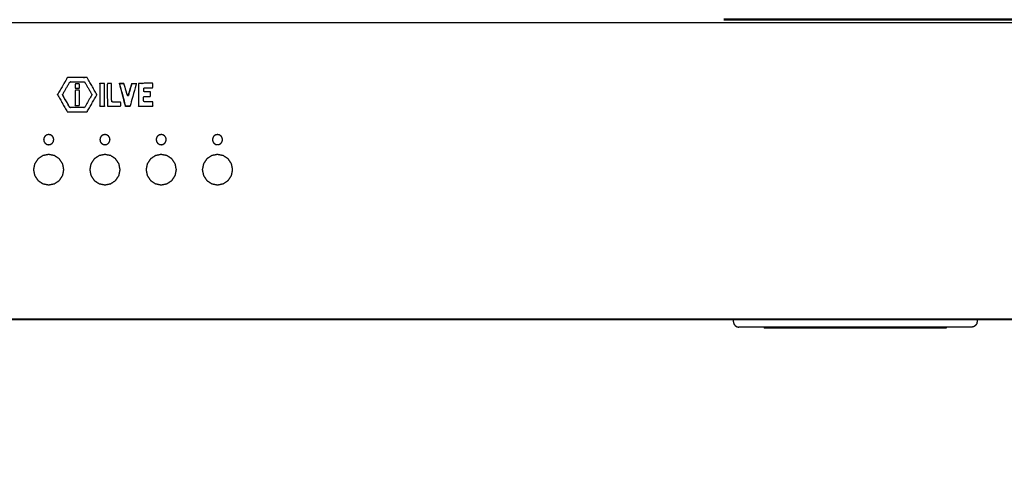
# Model space of a CAD drawing. Units: millimetres. Extents: x -4 to 146, y -2 to 172.
# Drawn here: x 33 to 59, y 24 to 36 of the extents above; entities that cross this region are included whole.
import ezdxf

# ---------------------------------------------------------------- set-up
doc = ezdxf.new("R2010")
doc.units = ezdxf.units.MM
doc.header["$MEASUREMENT"] = 0
doc.layers.add('PROIEZIONI 2D$Visible$Curves', color=7, linetype='Continuous', true_color=0x000000)
doc.layers.add('PROIEZIONI 2D$Visible$SceneSilhouetteCurves', color=7, linetype='Continuous', lineweight=50, true_color=0x000000)

msp = doc.modelspace()

# ---------------------------------------------------------------- linework, layer by layer
at = {"layer": 'PROIEZIONI 2D$Visible$Curves', "color": 18, "true_color": 0x000000}
for points, knots in [([(51.4, 36), (59.6, 36), (67.799, 36), (68.673, 36), (69.546, 36), (69.663, 36), (69.779, 36), (69.784, 35.998), (69.789, 35.997), (69.793, 35.993), (69.797, 35.99), (69.798, 35.985), (69.799, 35.98), (69.799, 35.975), (69.799, 35.971), (69.799, 35.959), (69.799, 35.947), (69.799, 35.928), (69.799, 35.909), (69.799, 35.886), (69.799, 35.862), (69.799, 35.835), (69.799, 35.808), (69.799, 31.914), (69.799, 28.02), (69.798, 28.015), (69.797, 28.01)], [97.750768, 97.750768, 97.750768, 98, 98, 99, 99, 100, 100, 101, 101, 102, 102, 103, 103, 104, 104, 105, 105, 106, 106, 107, 107, 108, 108, 109, 109, 109.978344, 109.978344, 109.978344]), ([(69.789, 0.003), (69.784, 0.002), (69.779, 0), (69.663, 0), (69.546, 0), (68.673, 0), (67.799, 0), (34.9, 0), (2, 0), (1.127, 0), (0.253, 0), (0.137, 0), (0.02, 0), (0.015, 0.002), (0.01, 0.003), (0.006, 0.007), (0.003, 0.012), (0.001, 0.017), (0, 0.023), (0, 0.025), (0, 0.026), (0, 0.031), (0, 0.035), (0, 0.04), (0, 0.046), (0, 14.021), (0, 27.996), (0, 28.001), (0, 28.006), (0, 28.01), (0, 28.013)], [51, 51, 51, 52, 52, 53, 53, 54, 54, 55, 55, 56, 56, 57, 57, 58, 58, 59, 59, 60, 60, 61, 61, 62, 62, 63, 63, 64, 64, 65, 65, 65.60591, 65.60591, 65.60591])]:
    msp.add_open_spline(points, degree=2, knots=knots, dxfattribs=at)
at = {"layer": 'PROIEZIONI 2D$Visible$Curves', "color": 18, "lineweight": -3, "true_color": 0x000000}
for points, knots in [([(0.01, 35.92), (0.015, 35.92), (0.02, 35.921), (0.137, 35.921), (0.253, 35.921), (1.127, 35.921), (2, 35.921), (34.9, 35.921), (67.799, 35.921), (68.673, 35.921), (69.546, 35.921), (69.663, 35.921), (69.779, 35.921)], [0, 0, 0, 1, 1, 2, 2, 3, 3, 4, 4, 5, 5, 6, 6, 6]), ([(34.684, 34.004), (34.684, 33.998), (34.684, 33.993), (34.556, 33.77), (34.428, 33.547), (34.423, 33.545), (34.418, 33.542), (34.161, 33.542), (33.904, 33.541), (33.902, 33.542), (33.899, 33.543), (33.897, 33.545), (33.895, 33.547), (33.766, 33.769), (33.638, 33.992), (33.638, 33.997), (33.638, 34.002), (33.766, 34.225), (33.894, 34.448), (33.899, 34.451), (33.903, 34.453), (34.16, 34.454), (34.417, 34.454), (34.422, 34.451), (34.426, 34.449), (34.555, 34.226), (34.684, 34.004)], [-6, -6, -6, -5, -5, -4, -4, -3, -3, -2, -2, -1, -1, 0, 0, 1, 1, 2, 2, 3, 3, 4, 4, 5, 5, 6, 6, 7, 7, 7]), ([(34.365, 34.325), (34.362, 34.329), (34.359, 34.333), (34.355, 34.335), (34.351, 34.337), (34.346, 34.338), (34.341, 34.339), (34.16, 34.339), (33.98, 34.338), (33.975, 34.338), (33.97, 34.337), (33.966, 34.334), (33.962, 34.332), (33.959, 34.328), (33.956, 34.325), (33.866, 34.168), (33.775, 34.011), (33.774, 34.006), (33.772, 34.002), (33.772, 33.997), (33.772, 33.992), (33.774, 33.988), (33.775, 33.984), (33.866, 33.827), (33.957, 33.67), (33.96, 33.666), (33.963, 33.663), (33.967, 33.66), (33.971, 33.658), (33.976, 33.657), (33.98, 33.656), (34.161, 33.657), (34.342, 33.657), (34.347, 33.658), (34.352, 33.659), (34.356, 33.661), (34.36, 33.663), (34.363, 33.667), (34.366, 33.67), (34.456, 33.828), (34.546, 33.985), (34.548, 33.989), (34.55, 33.993), (34.55, 33.998), (34.55, 34.003), (34.548, 34.007), (34.546, 34.012), (34.456, 34.169), (34.365, 34.325)], [-11, -11, -11, -10, -10, -9, -9, -8, -8, -7, -7, -6, -6, -5, -5, -4, -4, -3, -3, -2, -2, -1, -1, 0, 0, 1, 1, 2, 2, 3, 3, 4, 4, 5, 5, 6, 6, 7, 7, 8, 8, 9, 9, 10, 10, 11, 11, 12, 12, 13, 13, 13]), ([(34.106, 34.281), (34.11, 34.283), (34.113, 34.284), (34.16, 34.284), (34.208, 34.284), (34.211, 34.283), (34.215, 34.281), (34.216, 34.278), (34.218, 34.274), (34.218, 34.227), (34.218, 34.18), (34.217, 34.176), (34.215, 34.172), (34.211, 34.171), (34.208, 34.169), (34.161, 34.169), (34.114, 34.169), (34.11, 34.171), (34.106, 34.172), (34.105, 34.176), (34.103, 34.18), (34.103, 34.227), (34.103, 34.274), (34.104, 34.277), (34.106, 34.281)], [-5, -5, -5, -4, -4, -3, -3, -2, -2, -1, -1, 0, 0, 1, 1, 2, 2, 3, 3, 4, 4, 5, 5, 6, 6, 7, 7, 7]), ([(34.889, 33.694), (34.886, 33.692), (34.882, 33.691), (34.828, 33.69), (34.775, 33.69), (34.771, 33.692), (34.768, 33.693), (34.766, 33.697), (34.764, 33.701), (34.764, 33.995), (34.764, 34.289), (34.765, 34.293), (34.767, 34.297), (34.77, 34.298), (34.774, 34.3), (34.828, 34.3), (34.881, 34.3), (34.885, 34.298), (34.889, 34.297), (34.89, 34.293), (34.892, 34.289), (34.892, 33.995), (34.892, 33.701), (34.891, 33.697), (34.889, 33.694)], [-5, -5, -5, -4, -4, -3, -3, -2, -2, -1, -1, 0, 0, 1, 1, 2, 2, 3, 3, 4, 4, 5, 5, 6, 6, 7, 7, 7]), ([(35.082, 33.815), (35.087, 33.81), (35.092, 33.805), (35.099, 33.803), (35.106, 33.802), (35.207, 33.802), (35.308, 33.802), (35.312, 33.8), (35.316, 33.799), (35.317, 33.795), (35.319, 33.791), (35.319, 33.746), (35.319, 33.702), (35.317, 33.698), (35.316, 33.694), (35.312, 33.693), (35.308, 33.691), (35.141, 33.691), (34.974, 33.691), (34.971, 33.692), (34.967, 33.694), (34.965, 33.697), (34.964, 33.701), (34.963, 33.995), (34.963, 34.289), (34.964, 34.293), (34.966, 34.297), (34.97, 34.299), (34.973, 34.3), (35.02, 34.3), (35.068, 34.3), (35.071, 34.299), (35.075, 34.297), (35.076, 34.293), (35.078, 34.29), (35.078, 34.059), (35.079, 33.829), (35.08, 33.822), (35.082, 33.815)], [-9, -9, -9, -8, -8, -7, -7, -6, -6, -5, -5, -4, -4, -3, -3, -2, -2, -1, -1, 0, 0, 1, 1, 2, 2, 3, 3, 4, 4, 5, 5, 6, 6, 7, 7, 8, 8, 9, 9, 10, 10, 10]), ([(35.407, 34.293), (35.406, 34.296), (35.404, 34.299), (35.4, 34.3), (35.397, 34.301), (35.349, 34.301), (35.3, 34.3), (35.296, 34.298), (35.292, 34.296), (35.291, 34.292), (35.29, 34.287), (35.367, 33.993), (35.443, 33.699), (35.445, 33.696), (35.447, 33.694), (35.45, 33.692), (35.453, 33.691), (35.509, 33.691), (35.564, 33.691), (35.568, 33.693), (35.571, 33.694)], [12, 12, 12, 13, 13, 14, 14, 15, 15, 16, 16, 17, 17, 18, 18, 19, 19, 20, 20, 21, 21, 22, 22, 22]), ([(35.497, 33.983), (35.498, 33.98), (35.5, 33.977), (35.502, 33.975), (35.505, 33.973), (35.508, 33.973), (35.511, 33.972), (35.514, 33.973), (35.517, 33.973), (35.52, 33.975), (35.522, 33.977), (35.524, 33.98), (35.525, 33.983), (35.569, 34.138), (35.614, 34.293), (35.615, 34.296), (35.617, 34.299), (35.621, 34.3), (35.624, 34.301), (35.672, 34.301), (35.721, 34.301), (35.725, 34.299), (35.73, 34.297), (35.73, 34.292), (35.731, 34.288), (35.653, 33.994), (35.575, 33.699), (35.573, 33.696), (35.571, 33.694), (35.568, 33.693), (35.564, 33.691), (35.509, 33.691), (35.453, 33.691), (35.45, 33.692), (35.447, 33.694), (35.445, 33.696), (35.443, 33.699), (35.367, 33.993), (35.29, 34.287), (35.291, 34.292), (35.292, 34.296), (35.296, 34.298), (35.3, 34.3), (35.349, 34.301), (35.397, 34.301), (35.4, 34.3), (35.404, 34.299), (35.406, 34.296), (35.407, 34.293)], [-13, -13, -13, -12, -12, -11, -11, -10, -10, -9, -9, -8, -8, -7, -7, -6, -6, -5, -5, -4, -4, -3, -3, -2, -2, -1, -1, 0, 0, 1, 1, 2, 2, 3, 3, 4, 4, 5, 5, 6, 6, 7, 7, 8, 8, 9, 9, 10, 10, 11, 11, 11]), ([(35.617, 34.299), (35.615, 34.296), (35.614, 34.293), (35.569, 34.138), (35.525, 33.983), (35.524, 33.98), (35.522, 33.977), (35.52, 33.975), (35.517, 33.973), (35.514, 33.973), (35.511, 33.972), (35.508, 33.973), (35.505, 33.973), (35.502, 33.975), (35.5, 33.977), (35.498, 33.98), (35.497, 33.983)], [28, 28, 28, 29, 29, 30, 30, 31, 31, 32, 32, 33, 33, 34, 34, 35, 35, 36, 36, 36]), ([(35.937, 34.086), (35.942, 34.081), (35.947, 34.076), (35.953, 34.074), (35.96, 34.072), (36.033, 34.072), (36.106, 34.073), (36.11, 34.071), (36.114, 34.069), (36.115, 34.066), (36.117, 34.062), (36.117, 34.013), (36.117, 33.964), (36.115, 33.96), (36.114, 33.956), (36.11, 33.955), (36.106, 33.953), (36.032, 33.953), (35.958, 33.953), (35.951, 33.951), (35.945, 33.95), (35.94, 33.945), (35.935, 33.94), (35.933, 33.933), (35.931, 33.926), (35.931, 33.881), (35.931, 33.836), (35.933, 33.829), (35.935, 33.823), (35.94, 33.818), (35.945, 33.813), (35.952, 33.811), (35.958, 33.809), (36.063, 33.809), (36.167, 33.809), (36.171, 33.808), (36.175, 33.806), (36.176, 33.803), (36.178, 33.799), (36.178, 33.751), (36.178, 33.703), (36.177, 33.699), (36.175, 33.695), (36.171, 33.694), (36.168, 33.692), (35.988, 33.692), (35.808, 33.692), (35.804, 33.693), (35.8, 33.695), (35.799, 33.699), (35.797, 33.702), (35.797, 33.996), (35.797, 34.291), (35.798, 34.294), (35.8, 34.298), (35.803, 34.3), (35.807, 34.301), (35.987, 34.301), (36.167, 34.302), (36.171, 34.3), (36.174, 34.299), (36.176, 34.295), (36.177, 34.291), (36.177, 34.243), (36.178, 34.195), (36.176, 34.191), (36.174, 34.188), (36.171, 34.186), (36.167, 34.185), (36.063, 34.184), (35.96, 34.184), (35.953, 34.182), (35.946, 34.181), (35.941, 34.176), (35.937, 34.171), (35.935, 34.164), (35.933, 34.157), (35.933, 34.128), (35.933, 34.099), (35.935, 34.093), (35.937, 34.086)], [-19, -19, -19, -18, -18, -17, -17, -16, -16, -15, -15, -14, -14, -13, -13, -12, -12, -11, -11, -10, -10, -9, -9, -8, -8, -7, -7, -6, -6, -5, -5, -4, -4, -3, -3, -2, -2, -1, -1, 0, 0, 1, 1, 2, 2, 3, 3, 4, 4, 5, 5, 6, 6, 7, 7, 8, 8, 9, 9, 10, 10, 11, 11, 12, 12, 13, 13, 14, 14, 15, 15, 16, 16, 17, 17, 18, 18, 19, 19, 20, 20, 21, 21, 21]), ([(35.937, 34.086), (35.935, 34.093), (35.933, 34.099), (35.933, 34.128), (35.933, 34.157), (35.935, 34.164), (35.937, 34.171), (35.941, 34.176), (35.946, 34.181)], [22, 22, 22, 23, 23, 24, 24, 25, 25, 26, 26, 26]), ([(34.352, 33.659), (34.347, 33.658), (34.342, 33.657), (34.161, 33.657), (33.98, 33.656), (33.976, 33.657), (33.971, 33.658), (33.967, 33.66), (33.963, 33.663), (33.96, 33.666), (33.957, 33.67), (33.866, 33.827), (33.775, 33.984)], [21, 21, 21, 22, 22, 23, 23, 24, 24, 25, 25, 26, 26, 27, 27, 27]), ([(34.107, 33.714), (34.105, 33.718), (34.104, 33.721), (34.103, 33.913), (34.103, 34.104), (34.105, 34.108), (34.106, 34.112), (34.11, 34.113), (34.114, 34.115), (34.161, 34.115), (34.208, 34.115), (34.211, 34.113), (34.215, 34.112), (34.217, 34.108), (34.218, 34.104), (34.218, 33.913), (34.219, 33.722), (34.217, 33.718), (34.216, 33.714), (34.212, 33.713), (34.208, 33.711), (34.161, 33.711), (34.114, 33.711), (34.11, 33.713), (34.107, 33.714)], [-5, -5, -5, -4, -4, -3, -3, -2, -2, -1, -1, 0, 0, 1, 1, 2, 2, 3, 3, 4, 4, 5, 5, 6, 6, 7, 7, 7]), ([(36.175, 33.806), (36.171, 33.808), (36.167, 33.809), (36.063, 33.809), (35.958, 33.809), (35.952, 33.811), (35.945, 33.813), (35.94, 33.818), (35.935, 33.823), (35.933, 33.829), (35.931, 33.836), (35.931, 33.881), (35.931, 33.926), (35.933, 33.933), (35.935, 33.94), (35.94, 33.945), (35.945, 33.95)], [44, 44, 44, 45, 45, 46, 46, 47, 47, 48, 48, 49, 49, 50, 50, 51, 51, 52, 52, 52]), ([(36.114, 34.069), (36.11, 34.071), (36.106, 34.073), (36.033, 34.072), (35.96, 34.072), (35.953, 34.074), (35.947, 34.076), (35.942, 34.081), (35.937, 34.086)], [58, 58, 58, 59, 59, 60, 60, 61, 61, 62, 62, 62]), ([(33.452, 32.925), (33.427, 32.93), (33.401, 32.935), (33.375, 32.93), (33.349, 32.925), (33.327, 32.91), (33.305, 32.896), (33.291, 32.874), (33.276, 32.852), (33.271, 32.826), (33.266, 32.8), (33.271, 32.774), (33.276, 32.748)], [26, 26, 26, 27, 27, 28, 28, 29, 29, 30, 30, 31, 31, 32, 32, 32]), ([(33.452, 32.925), (33.474, 32.91), (33.496, 32.896), (33.511, 32.874), (33.526, 32.852), (33.531, 32.826), (33.536, 32.8), (33.531, 32.774), (33.526, 32.748), (33.511, 32.726), (33.496, 32.705), (33.474, 32.69), (33.452, 32.675), (33.427, 32.67), (33.401, 32.665), (33.375, 32.67), (33.349, 32.675), (33.327, 32.69), (33.305, 32.705), (33.291, 32.726), (33.276, 32.748), (33.271, 32.774), (33.266, 32.8), (33.271, 32.826), (33.276, 32.852), (33.291, 32.874), (33.305, 32.896), (33.327, 32.91), (33.349, 32.925), (33.375, 32.93), (33.401, 32.935), (33.427, 32.93), (33.452, 32.925)], [9, 9, 9, 10, 10, 11, 11, 12, 12, 13, 13, 14, 14, 15, 15, 16, 16, 17, 17, 18, 18, 19, 19, 20, 20, 21, 21, 22, 22, 23, 23, 24, 24, 25, 25, 25]), ([(33.526, 32.852), (33.511, 32.874), (33.496, 32.896), (33.474, 32.91), (33.452, 32.925)], [6, 6, 6, 7, 7, 8, 8, 8]), ([(34.951, 32.925), (34.925, 32.93), (34.9, 32.935), (34.874, 32.93), (34.848, 32.925), (34.826, 32.91), (34.804, 32.896), (34.789, 32.874), (34.775, 32.852), (34.77, 32.826), (34.765, 32.8), (34.77, 32.774), (34.775, 32.748)], [26, 26, 26, 27, 27, 28, 28, 29, 29, 30, 30, 31, 31, 32, 32, 32]), ([(34.951, 32.925), (34.973, 32.91), (34.995, 32.896), (35.01, 32.874), (35.024, 32.852), (35.029, 32.826), (35.035, 32.8), (35.029, 32.774), (35.024, 32.748), (35.01, 32.726), (34.995, 32.705), (34.973, 32.69), (34.951, 32.675), (34.925, 32.67), (34.9, 32.665), (34.874, 32.67), (34.848, 32.675), (34.826, 32.69), (34.804, 32.705), (34.789, 32.726), (34.775, 32.748), (34.77, 32.774), (34.765, 32.8), (34.77, 32.826), (34.775, 32.852), (34.789, 32.874), (34.804, 32.896), (34.826, 32.91), (34.848, 32.925), (34.874, 32.93), (34.9, 32.935), (34.925, 32.93), (34.951, 32.925)], [9, 9, 9, 10, 10, 11, 11, 12, 12, 13, 13, 14, 14, 15, 15, 16, 16, 17, 17, 18, 18, 19, 19, 20, 20, 21, 21, 22, 22, 23, 23, 24, 24, 25, 25, 25]), ([(35.024, 32.852), (35.01, 32.874), (34.995, 32.896), (34.973, 32.91), (34.951, 32.925)], [6, 6, 6, 7, 7, 8, 8, 8]), ([(36.451, 32.925), (36.425, 32.93), (36.4, 32.935), (36.374, 32.93), (36.348, 32.925), (36.326, 32.91), (36.304, 32.896), (36.289, 32.874), (36.275, 32.852), (36.27, 32.826), (36.264, 32.8), (36.27, 32.774), (36.275, 32.748)], [26, 26, 26, 27, 27, 28, 28, 29, 29, 30, 30, 31, 31, 32, 32, 32]), ([(36.451, 32.925), (36.473, 32.91), (36.495, 32.896), (36.51, 32.874), (36.524, 32.852), (36.529, 32.826), (36.535, 32.8), (36.529, 32.774), (36.524, 32.748), (36.51, 32.726), (36.495, 32.705), (36.473, 32.69), (36.451, 32.675), (36.425, 32.67), (36.4, 32.665), (36.374, 32.67), (36.348, 32.675), (36.326, 32.69), (36.304, 32.705), (36.289, 32.726), (36.275, 32.748), (36.27, 32.774), (36.264, 32.8), (36.27, 32.826), (36.275, 32.852), (36.289, 32.874), (36.304, 32.896), (36.326, 32.91), (36.348, 32.925), (36.374, 32.93), (36.4, 32.935), (36.425, 32.93), (36.451, 32.925)], [9, 9, 9, 10, 10, 11, 11, 12, 12, 13, 13, 14, 14, 15, 15, 16, 16, 17, 17, 18, 18, 19, 19, 20, 20, 21, 21, 22, 22, 23, 23, 24, 24, 25, 25, 25]), ([(36.524, 32.852), (36.51, 32.874), (36.495, 32.896), (36.473, 32.91), (36.451, 32.925)], [6, 6, 6, 7, 7, 8, 8, 8]), ([(37.951, 32.925), (37.925, 32.93), (37.9, 32.935), (37.874, 32.93), (37.848, 32.925), (37.826, 32.91), (37.804, 32.896), (37.789, 32.874), (37.775, 32.852), (37.77, 32.826), (37.764, 32.8), (37.77, 32.774), (37.775, 32.748)], [26, 26, 26, 27, 27, 28, 28, 29, 29, 30, 30, 31, 31, 32, 32, 32]), ([(37.951, 32.925), (37.973, 32.91), (37.995, 32.896), (38.01, 32.874), (38.024, 32.852), (38.029, 32.826), (38.035, 32.8), (38.029, 32.774), (38.024, 32.748), (38.01, 32.726), (37.995, 32.705), (37.973, 32.69), (37.951, 32.675), (37.925, 32.67), (37.9, 32.665), (37.874, 32.67), (37.848, 32.675), (37.826, 32.69), (37.804, 32.705), (37.789, 32.726), (37.775, 32.748), (37.77, 32.774), (37.764, 32.8), (37.77, 32.826), (37.775, 32.852), (37.789, 32.874), (37.804, 32.896), (37.826, 32.91), (37.848, 32.925), (37.874, 32.93), (37.9, 32.935), (37.925, 32.93), (37.951, 32.925)], [9, 9, 9, 10, 10, 11, 11, 12, 12, 13, 13, 14, 14, 15, 15, 16, 16, 17, 17, 18, 18, 19, 19, 20, 20, 21, 21, 22, 22, 23, 23, 24, 24, 25, 25, 25]), ([(38.024, 32.852), (38.01, 32.874), (37.995, 32.896), (37.973, 32.91), (37.951, 32.925)], [6, 6, 6, 7, 7, 8, 8, 8]), ([(33.804, 31.999), (33.789, 31.921), (33.774, 31.844), (33.73, 31.778), (33.686, 31.712), (33.62, 31.669), (33.554, 31.625), (33.477, 31.609), (33.4, 31.594), (33.322, 31.609), (33.245, 31.625), (33.179, 31.669), (33.113, 31.712), (33.069, 31.778), (33.026, 31.844), (33.01, 31.921), (32.995, 31.999), (33.01, 32.076), (33.026, 32.154), (33.069, 32.219), (33.113, 32.285), (33.179, 32.329), (33.245, 32.373), (33.322, 32.388), (33.4, 32.404), (33.477, 32.388), (33.554, 32.373), (33.62, 32.329), (33.686, 32.285), (33.73, 32.219), (33.774, 32.154), (33.789, 32.076), (33.804, 31.999)], [10, 10, 10, 11, 11, 12, 12, 13, 13, 14, 14, 15, 15, 16, 16, 17, 17, 18, 18, 19, 19, 20, 20, 21, 21, 22, 22, 23, 23, 24, 24, 25, 25, 26, 26, 26]), ([(35.304, 31.999), (35.289, 31.921), (35.274, 31.844), (35.23, 31.778), (35.186, 31.712), (35.12, 31.669), (35.054, 31.625), (34.977, 31.609), (34.9, 31.594), (34.822, 31.609), (34.745, 31.625), (34.679, 31.669), (34.613, 31.712), (34.569, 31.778), (34.526, 31.844), (34.51, 31.921), (34.495, 31.999), (34.51, 32.076), (34.526, 32.154), (34.569, 32.219), (34.613, 32.285), (34.679, 32.329), (34.745, 32.373), (34.822, 32.388), (34.9, 32.404), (34.977, 32.388), (35.054, 32.373), (35.12, 32.329), (35.186, 32.285), (35.23, 32.219), (35.274, 32.154), (35.289, 32.076), (35.304, 31.999)], [10, 10, 10, 11, 11, 12, 12, 13, 13, 14, 14, 15, 15, 16, 16, 17, 17, 18, 18, 19, 19, 20, 20, 21, 21, 22, 22, 23, 23, 24, 24, 25, 25, 26, 26, 26]), ([(36.804, 31.999), (36.789, 31.921), (36.774, 31.844), (36.73, 31.778), (36.686, 31.712), (36.62, 31.669), (36.554, 31.625), (36.477, 31.609), (36.4, 31.594), (36.322, 31.609), (36.245, 31.625), (36.179, 31.669), (36.113, 31.712), (36.069, 31.778), (36.026, 31.844), (36.01, 31.921), (35.995, 31.999), (36.01, 32.076), (36.026, 32.154), (36.069, 32.219), (36.113, 32.285), (36.179, 32.329), (36.245, 32.373), (36.322, 32.388), (36.4, 32.404), (36.477, 32.388), (36.554, 32.373), (36.62, 32.329), (36.686, 32.285), (36.73, 32.219), (36.774, 32.154), (36.789, 32.076), (36.804, 31.999)], [10, 10, 10, 11, 11, 12, 12, 13, 13, 14, 14, 15, 15, 16, 16, 17, 17, 18, 18, 19, 19, 20, 20, 21, 21, 22, 22, 23, 23, 24, 24, 25, 25, 26, 26, 26]), ([(38.304, 31.999), (38.289, 31.921), (38.274, 31.844), (38.23, 31.778), (38.186, 31.712), (38.12, 31.669), (38.054, 31.625), (37.977, 31.609), (37.9, 31.594), (37.822, 31.609), (37.745, 31.625), (37.679, 31.669), (37.613, 31.712), (37.569, 31.778), (37.526, 31.844), (37.51, 31.921), (37.495, 31.999), (37.51, 32.076), (37.526, 32.154), (37.569, 32.219), (37.613, 32.285), (37.679, 32.329), (37.745, 32.373), (37.822, 32.388), (37.9, 32.404), (37.977, 32.388), (38.054, 32.373), (38.12, 32.329), (38.186, 32.285), (38.23, 32.219), (38.274, 32.154), (38.289, 32.076), (38.304, 31.999)], [10, 10, 10, 11, 11, 12, 12, 13, 13, 14, 14, 15, 15, 16, 16, 17, 17, 18, 18, 19, 19, 20, 20, 21, 21, 22, 22, 23, 23, 24, 24, 25, 25, 26, 26, 26]), ([(33.026, 32.155), (33.026, 32.155), (33.026, 32.155), (33.026, 32.154), (33.025, 32.154)], [-0.004031836, -0.004031836, -0.004031836, 0, 0, 0.005589222, 0.005589222, 0.005589222]), ([(36.026, 32.155), (36.026, 32.155), (36.026, 32.155), (36.026, 32.154), (36.025, 32.154)], [-0.003960815, -0.003960815, -0.003960815, 0, 0, 0.005589222, 0.005589222, 0.005589222]), ([(0.01, 28.011), (0.015, 28.01), (0.02, 28.01), (0.02, 28.006), (0.02, 28.002), (0.137, 28.002), (0.253, 28.002), (1.127, 28.002), (2, 28.002), (34.9, 28.002), (67.799, 28.002), (68.673, 28.002), (69.546, 28.002), (69.663, 28.002), (69.779, 28.002)], [0, 0, 0, 1, 1, 2, 2, 3, 3, 4, 4, 5, 5, 6, 6, 7, 7, 7]), ([(69.779, 28), (69.663, 28), (69.546, 28), (68.673, 28), (67.799, 28), (34.9, 28), (2, 28), (1.127, 28), (0.253, 28), (0.137, 28), (0.02, 28), (0.015, 28.001), (0.01, 28.002), (0.006, 28.006), (0.003, 28.01), (0.002, 28.012), (0.002, 28.014)], [78, 78, 78, 79, 79, 80, 80, 81, 81, 82, 82, 83, 83, 84, 84, 85, 85, 85.436095, 85.436095, 85.436095]), ([(51.649, 28), (51.649, 27.975), (51.649, 27.95), (51.655, 27.921), (51.661, 27.892), (51.677, 27.868), (51.694, 27.844), (51.718, 27.827), (51.742, 27.811), (51.771, 27.805), (51.8, 27.8)], [-1, -1, -1, 0, 0, 1, 1, 2, 2, 3, 3, 4, 4, 4]), ([(58.149, 28), (58.149, 27.975), (58.149, 27.95), (58.144, 27.921), (58.138, 27.892), (58.122, 27.868), (58.105, 27.844), (58.081, 27.827), (58.056, 27.811), (58.027, 27.805), (57.999, 27.8)], [-1, -1, -1, 0, 0, 1, 1, 2, 2, 3, 3, 4, 4, 4]), ([(57.763, 27.8), (57.62, 27.8), (57.476, 27.8), (57.284, 27.8), (57.091, 27.8), (56.856, 27.8), (56.621, 27.8), (56.353, 27.8), (56.085, 27.8), (55.795, 27.8), (55.504, 27.8), (55.202, 27.8), (54.899, 27.8), (54.597, 27.8), (54.295, 27.8), (54.004, 27.8), (53.713, 27.8), (53.445, 27.8), (53.178, 27.8), (52.943, 27.8), (52.708, 27.8), (52.515, 27.8), (52.322, 27.8), (52.179, 27.8), (52.036, 27.8), (51.948, 27.8), (51.86, 27.8), (51.83, 27.8), (51.8, 27.8)], [51, 51, 51, 52, 52, 53, 53, 54, 54, 55, 55, 56, 56, 57, 57, 58, 58, 59, 59, 60, 60, 61, 61, 62, 62, 63, 63, 64, 64, 65, 65, 65]), ([(52.657, 27.77), (52.657, 27.77), (52.657, 27.77), (52.588, 27.77), (52.519, 27.77), (52.495, 27.77), (52.472, 27.77)], [16.998796, 16.998796, 16.998796, 17, 17, 18, 18, 19, 19, 19]), ([(57.327, 27.77), (57.303, 27.77), (57.28, 27.77), (57.211, 27.77), (57.142, 27.77), (57.03, 27.77), (56.918, 27.77), (56.767, 27.77), (56.616, 27.77), (56.432, 27.77), (56.248, 27.77), (56.038, 27.77), (55.828, 27.77), (55.601, 27.77), (55.373, 27.77), (55.136, 27.77), (54.899, 27.77), (54.663, 27.77), (54.426, 27.77), (54.198, 27.77), (53.97, 27.77), (53.761, 27.77), (53.551, 27.77), (53.367, 27.77), (53.183, 27.77), (53.032, 27.77), (52.881, 27.77), (52.769, 27.77), (52.657, 27.77)], [35, 35, 35, 36, 36, 37, 37, 38, 38, 39, 39, 40, 40, 41, 41, 42, 42, 43, 43, 44, 44, 45, 45, 46, 46, 47, 47, 48, 48, 49, 49, 49]), ([(57.999, 27.8), (57.969, 27.8), (57.939, 27.8), (57.851, 27.8), (57.763, 27.8)], [15, 15, 15, 16, 16, 17, 17, 17])]:
    msp.add_open_spline(points, degree=2, knots=knots, dxfattribs=at)
for points in [[(35.497, 33.983), (35.452, 34.138), (35.407, 34.293)], [(37.951, 32.675), (37.951, 32.675), (37.951, 32.675)], [(33.245, 32.374), (33.244, 32.373), (33.244, 32.373)], [(34.526, 32.155), (34.526, 32.154), (34.525, 32.154)], [(52.472, 27.8), (52.472, 27.785), (52.472, 27.77)], [(57.327, 27.8), (57.327, 27.785), (57.327, 27.77)]]:
    msp.add_open_spline(points, degree=2, dxfattribs=at)
at = {"layer": 'PROIEZIONI 2D$Visible$SceneSilhouetteCurves', "color": 18, "true_color": 0x000000}
for points, knots in [([(51.4, 36), (59.6, 36), (67.799, 36), (68.673, 36), (69.546, 36), (69.663, 36), (69.779, 36), (69.784, 35.998), (69.789, 35.997), (69.793, 35.993), (69.797, 35.99), (69.798, 35.985), (69.799, 35.98), (69.799, 35.975), (69.799, 35.971), (69.799, 35.959), (69.799, 35.947), (69.799, 35.928), (69.799, 35.909), (69.799, 35.886), (69.799, 35.862), (69.799, 35.835), (69.799, 35.808), (69.799, 31.914), (69.799, 28.02), (69.798, 28.015), (69.797, 28.01)], [97.750768, 97.750768, 97.750768, 98, 98, 99, 99, 100, 100, 101, 101, 102, 102, 103, 103, 104, 104, 105, 105, 106, 106, 107, 107, 108, 108, 109, 109, 109.978344, 109.978344, 109.978344]), ([(69.789, 0.003), (69.784, 0.002), (69.779, 0), (69.663, 0), (69.546, 0), (68.673, 0), (67.799, 0), (34.9, 0), (2, 0), (1.127, 0), (0.253, 0), (0.137, 0), (0.02, 0), (0.015, 0.002), (0.01, 0.003), (0.006, 0.007), (0.003, 0.012), (0.001, 0.017), (0, 0.023), (0, 0.025), (0, 0.026), (0, 0.031), (0, 0.035), (0, 0.04), (0, 0.046), (0, 14.021), (0, 27.996), (0, 28.001), (0, 28.006), (0, 28.01), (0, 28.013)], [51, 51, 51, 52, 52, 53, 53, 54, 54, 55, 55, 56, 56, 57, 57, 58, 58, 59, 59, 60, 60, 61, 61, 62, 62, 63, 63, 64, 64, 65, 65, 65.60591, 65.60591, 65.60591])]:
    msp.add_open_spline(points, degree=2, knots=knots, dxfattribs=at)

doc.saveas('drawing.dxf')
